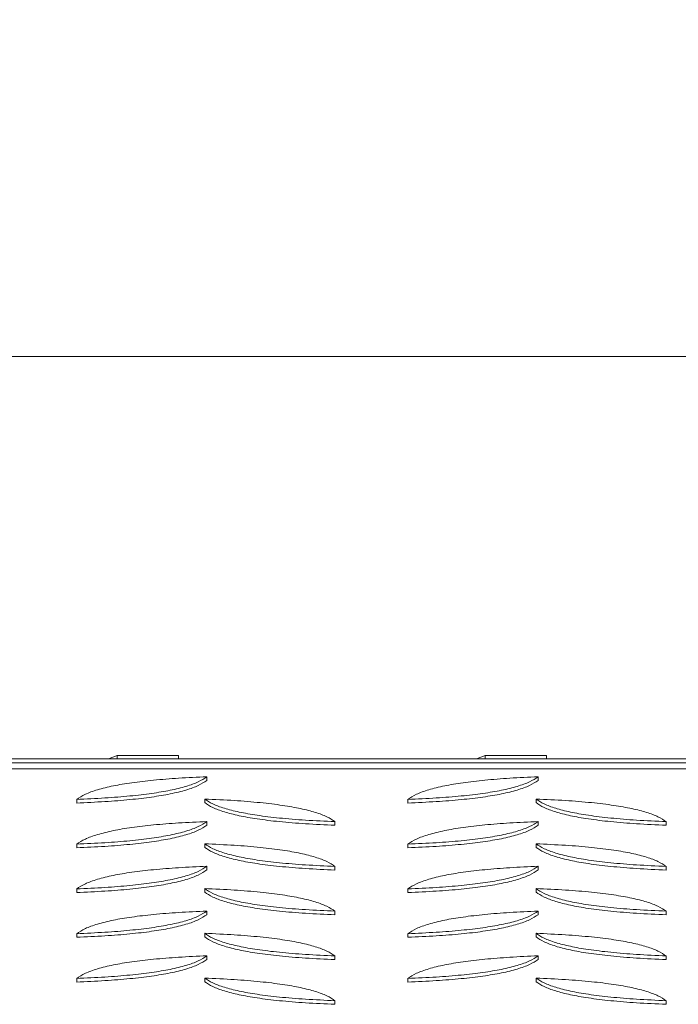
# Model space of a CAD drawing. Units: millimetres. Extents: x 5 to 415, y 5 to 292.
# Drawn here: x 137 to 146, y 251 to 264 of the extents above; entities that cross this region are included whole.
import ezdxf

# ---------------------------------------------------------------- set-up
doc = ezdxf.new("R2010")
doc.units = ezdxf.units.MM
doc.styles.add('SLDTEXTSTYLE0', font='TXT', dxfattribs={"width": 0.75})
doc.dimstyles.new('SLDDIMSTYLE0', dxfattribs={"dimtxt": 3.5, "dimasz": 3.302, "dimexe": 0, "dimexo": 0.0625, "dimgap": 0.875, "dimtad": 1, "dimlfac": 20, "dimrnd": 1e-09, "dimzin": 12, "dimdsep": 46, "dimtxsty": 'SLDTEXTSTYLE0', "dimsah": 1, "dimcen": 0.09, "dimadec": 0, "dimazin": 3, "dimtfac": 1, "dimtofl": 0, "dimtmove": 0, "dimatfit": 3, "dimfxl": 0, "dimfrac": 2, "dimtolj": 1, "dimtzin": 12, "dimarcsym": 0})

# ---------------------------------------------------------------- blocks, each defined once
blk = doc.blocks.new('_D_3')
at = {"color": 7, "linetype": 'Continuous', "lineweight": 0}
for p, q in [((65.138, 254.168), (65.138, 260.686)), ((165.138, 254.168), (165.138, 260.686)), ((165.138, 259.686), (65.138, 259.686))]:
    blk.add_line(p, q, dxfattribs=at)
for points in [[(65.138, 259.686), (68.44, 259.178), (68.44, 260.194)], [(165.138, 259.686), (161.836, 260.194), (161.836, 259.178)]]:
    blk.add_solid(points, dxfattribs=at)
at = {"color": 7, "linetype": 'Continuous', "lineweight": 0, "insert": (103.489, 264.197), "char_height": 3.5, "attachment_point": 1, "style": 'SLDTEXTSTYLE0'}
blk.add_mtext('2000', dxfattribs=at)

msp = doc.modelspace()

# ---------------------------------------------------------------- linework, layer by layer
at = {"color": 7, "linetype": 'Continuous', "lineweight": 15}
for p, q in [((165.13752, 254.16837), (126.38752, 254.16837)), ((134.43218, 254.22512), (138.59949, 254.22512)), ((138.47965, 254.22512), (138.59949, 254.27043)), ((138.59949, 254.22512), (138.59949, 254.27043)), ((139.43218, 254.27043), (138.59949, 254.27043)), ((138.59949, 254.22512), (139.43218, 254.22512)), ((139.43218, 254.27043), (139.43218, 254.22512)), ((139.43218, 254.22512), (143.59949, 254.22512)), ((143.47965, 254.22512), (143.59949, 254.27043)), ((143.59949, 254.22512), (143.59949, 254.27043)), ((144.43218, 254.27043), (143.59949, 254.27043)), ((143.59949, 254.22512), (144.43218, 254.22512)), ((144.43218, 254.27043), (144.43218, 254.22512)), ((144.43218, 254.22512), (148.59949, 254.22512)), ((165.13752, 254.08864), (126.38752, 254.08864)), ((139.81692, 253.97958), (139.81692, 253.93034)), ((144.31692, 253.97958), (144.31692, 253.93034)), ((138.04915, 253.67261), (138.04915, 253.62337)), ((139.78917, 253.67742), (139.78917, 253.62819)), ((142.54915, 253.67261), (142.54915, 253.62337)), ((144.28917, 253.67742), (144.28917, 253.62819)), ((139.81692, 253.37181), (139.81692, 253.32257)), ((141.55693, 253.37046), (141.55693, 253.32121)), ((144.31692, 253.37181), (144.31692, 253.32257)), ((146.05694, 253.37046), (146.05694, 253.32121)), ((138.04915, 253.06484), (138.04915, 253.0156)), ((139.78917, 253.06966), (139.78917, 253.02041)), ((142.54915, 253.06484), (142.54915, 253.0156)), ((144.28917, 253.06966), (144.28917, 253.02041)), ((139.81692, 252.76404), (139.81692, 252.7148)), ((141.55693, 252.76269), (141.55693, 252.71345)), ((144.31692, 252.76404), (144.31692, 252.7148)), ((146.05694, 252.76269), (146.05694, 252.71345)), ((138.04915, 252.45707), (138.04915, 252.40783)), ((139.78917, 252.46189), (139.78917, 252.41265)), ((142.54915, 252.45707), (142.54915, 252.40783)), ((144.28917, 252.46189), (144.28917, 252.41265)), ((139.81692, 252.15628), (139.81692, 252.10703)), ((141.55693, 252.15492), (141.55693, 252.10568)), ((144.31692, 252.15628), (144.31692, 252.10703)), ((146.05694, 252.15492), (146.05694, 252.10568)), ((138.04915, 251.8493), (138.04915, 251.80007)), ((139.78917, 251.85412), (139.78917, 251.80488)), ((142.54915, 251.8493), (142.54915, 251.80007)), ((144.28917, 251.85412), (144.28917, 251.80488)), ((139.81692, 251.5485), (139.81692, 251.49927)), ((141.55693, 251.54715), (141.55693, 251.49791)), ((144.31692, 251.5485), (144.31692, 251.49927)), ((146.05694, 251.54715), (146.05694, 251.49791)), ((138.04915, 251.24154), (138.04915, 251.19229)), ((139.78917, 251.24635), (139.78917, 251.19711)), ((142.54915, 251.24154), (142.54915, 251.19229)), ((144.28917, 251.24635), (144.28917, 251.19711)), ((141.55693, 250.93939), (141.55693, 250.89014)), ((146.05694, 250.93939), (146.05694, 250.89014))]:
    msp.add_line(p, q, dxfattribs=at)
for points, knots in [([(139.81692, 253.97958), (139.68771, 253.97383), (139.43777, 253.96269), (139.09396, 253.93518), (138.79383, 253.9002), (138.53482, 253.85637), (138.32096, 253.80346), (138.15144, 253.74138), (138.08403, 253.69606), (138.04915, 253.67261)], [0, 0, 0, 0, 0.150275404, 0.290705032, 0.424761473, 0.556423635, 0.69633975, 0.842851633, 1, 1, 1, 1]), ([(138.04915, 253.67261), (138.17836, 253.67836), (138.4283, 253.6895), (138.77212, 253.71701), (139.07224, 253.752), (139.33125, 253.79582), (139.54511, 253.84873), (139.71464, 253.91079), (139.78204, 253.95612), (139.81692, 253.97958)], [0, 0, 0, 0, 0.15027629, 0.29070549, 0.42476212, 0.55642432, 0.69633957, 0.84284979, 1, 1, 1, 1]), ([(138.04915, 253.62337), (138.17836, 253.62912), (138.4283, 253.64025), (138.77212, 253.66776), (139.07224, 253.70275), (139.33125, 253.74657), (139.54511, 253.79949), (139.71463, 253.86156), (139.78204, 253.90688), (139.81692, 253.93034)], [0, 0, 0, 0, 0.15027621, 0.29070554, 0.42476106, 0.55642492, 0.69633939, 0.84285145, 1, 1, 1, 1]), ([(142.54915, 253.67261), (142.67836, 253.67836), (142.9283, 253.6895), (143.27212, 253.71701), (143.57224, 253.752), (143.83125, 253.79582), (144.04511, 253.84873), (144.21463, 253.91079), (144.28204, 253.95612), (144.31692, 253.97958)], [0, 0, 0, 0, 0.1502762, 0.29070583, 0.42476238, 0.5564245, 0.69633967, 0.84284956, 1, 1, 1, 1]), ([(144.31692, 253.97958), (144.18771, 253.97383), (143.93777, 253.96269), (143.59396, 253.93518), (143.29383, 253.9002), (143.03482, 253.85637), (142.82096, 253.80346), (142.65144, 253.74138), (142.58403, 253.69606), (142.54915, 253.67261)], [0, 0, 0, 0, 0.15027584, 0.29070589, 0.42476178, 0.55642385, 0.69633987, 0.84285142, 1, 1, 1, 1]), ([(142.54915, 253.62337), (142.67836, 253.62912), (142.9283, 253.64025), (143.27212, 253.66776), (143.57224, 253.70275), (143.83125, 253.74657), (144.04511, 253.79949), (144.21463, 253.86156), (144.28204, 253.90688), (144.31692, 253.93034)], [0, 0, 0, 0, 0.15027612, 0.29070588, 0.42476132, 0.5564251, 0.6963395, 0.84285122, 1, 1, 1, 1]), ([(141.55693, 253.37046), (141.52379, 253.39289), (141.45967, 253.4363), (141.30127, 253.49599), (141.09978, 253.54812), (140.84744, 253.59309), (140.54267, 253.63023), (140.18528, 253.65966), (139.92425, 253.67137), (139.78917, 253.67742)], [0, 0, 0, 0, 0.15027576, 0.29070611, 0.42476199, 0.55642434, 0.69633965, 0.84285099, 1, 1, 1, 1]), ([(139.78917, 253.67742), (139.82231, 253.65499), (139.88643, 253.61159), (140.04483, 253.55189), (140.24632, 253.49978), (140.49866, 253.45479), (140.80343, 253.41766), (141.16083, 253.38822), (141.42185, 253.37652), (141.55693, 253.37046)], [0, 0, 0, 0, 0.15027582, 0.29070646, 0.42476175, 0.55642471, 0.69634007, 0.84285147, 1, 1, 1, 1]), ([(139.78917, 253.62819), (139.82231, 253.60576), (139.88643, 253.56236), (140.04483, 253.50264), (140.24632, 253.45053), (140.49866, 253.40556), (140.80343, 253.36843), (141.16083, 253.33897), (141.42185, 253.32727), (141.55693, 253.32121)], [0, 0, 0, 0, 0.15027591, 0.29070535, 0.42476255, 0.55642503, 0.69634049, 0.84285137, 1, 1, 1, 1]), ([(144.28917, 253.67742), (144.32231, 253.65499), (144.38643, 253.61159), (144.54483, 253.55189), (144.74632, 253.49978), (144.99866, 253.45479), (145.30343, 253.41766), (145.66083, 253.38822), (145.92185, 253.37652), (146.05694, 253.37046)], [0, 0, 0, 0, 0.150275692, 0.290705984, 0.424761157, 0.556424006, 0.69633925, 0.842850527, 1, 1, 1, 1]), ([(146.05694, 253.37046), (146.02379, 253.39289), (145.95967, 253.4363), (145.80127, 253.49599), (145.59978, 253.54812), (145.34744, 253.59309), (145.04267, 253.63023), (144.68528, 253.65966), (144.42425, 253.67137), (144.28917, 253.67742)], [0, 0, 0, 0, 0.15027571, 0.29070649, 0.4247617, 0.55642401, 0.69633927, 0.84285158, 1, 1, 1, 1]), ([(144.28917, 253.62819), (144.32231, 253.60576), (144.38643, 253.56236), (144.54483, 253.50264), (144.74632, 253.45053), (144.99866, 253.40556), (145.30343, 253.36843), (145.66083, 253.33897), (145.92185, 253.32727), (146.05694, 253.32121)], [0, 0, 0, 0, 0.150275788, 0.29070487, 0.424761957, 0.556424333, 0.696339666, 0.842850426, 1, 1, 1, 1]), ([(138.04915, 253.06484), (138.17836, 253.0706), (138.4283, 253.08173), (138.77212, 253.10925), (139.07224, 253.14422), (139.33125, 253.18804), (139.54511, 253.24097), (139.71464, 253.30303), (139.78204, 253.34835), (139.81692, 253.37181)], [0, 0, 0, 0, 0.150275857, 0.290705233, 0.424761591, 0.556423948, 0.696340005, 0.842851401, 1, 1, 1, 1]), ([(139.81692, 253.37181), (139.68771, 253.36605), (139.43777, 253.35491), (139.09395, 253.32742), (138.79383, 253.29243), (138.53482, 253.24861), (138.32096, 253.19568), (138.15144, 253.13362), (138.08403, 253.0883), (138.04915, 253.06484)], [0, 0, 0, 0, 0.15027531, 0.29070436, 0.42476161, 0.55642396, 0.69634002, 0.84285141, 1, 1, 1, 1]), ([(144.31692, 253.37181), (144.18771, 253.36605), (143.93777, 253.35491), (143.59395, 253.32742), (143.29383, 253.29243), (143.03482, 253.24861), (142.82096, 253.19568), (142.65144, 253.13362), (142.58403, 253.0883), (142.54915, 253.06484)], [0, 0, 0, 0, 0.15027575, 0.29070522, 0.42476192, 0.55642418, 0.69634014, 0.84285119, 1, 1, 1, 1]), ([(142.54915, 253.06484), (142.67836, 253.0706), (142.9283, 253.08173), (143.27212, 253.10925), (143.57224, 253.14422), (143.83125, 253.18804), (144.04511, 253.24097), (144.21463, 253.30303), (144.28204, 253.34835), (144.31692, 253.37181)], [0, 0, 0, 0, 0.150275769, 0.290705572, 0.424761852, 0.556424131, 0.696340107, 0.842851177, 1, 1, 1, 1]), ([(138.04915, 253.0156), (138.17836, 253.02135), (138.4283, 253.03249), (138.77212, 253.06), (139.07224, 253.09499), (139.33125, 253.13881), (139.54511, 253.19172), (139.71464, 253.25378), (139.78204, 253.29911), (139.81692, 253.32257)], [0, 0, 0, 0, 0.1502763, 0.29070551, 0.42476215, 0.55642435, 0.69633961, 0.84285084, 1, 1, 1, 1]), ([(142.54915, 253.0156), (142.67836, 253.02135), (142.9283, 253.03249), (143.27212, 253.06), (143.57224, 253.09499), (143.83125, 253.13881), (144.04511, 253.19172), (144.21463, 253.25378), (144.28204, 253.29911), (144.31692, 253.32257)], [0, 0, 0, 0, 0.15027621, 0.29070585, 0.42476241, 0.55642454, 0.69633971, 0.84285061, 1, 1, 1, 1]), ([(139.78917, 253.06966), (139.82231, 253.04722), (139.88643, 253.00383), (140.04483, 252.94411), (140.24632, 252.892), (140.49866, 252.84702), (140.80343, 252.80989), (141.16083, 252.78045), (141.42185, 252.76875), (141.55693, 252.76269)], [0, 0, 0, 0, 0.15027592, 0.29070535, 0.42476255, 0.55642504, 0.69634049, 0.84285199, 1, 1, 1, 1]), ([(141.55693, 252.76269), (141.52379, 252.78513), (141.45967, 252.82853), (141.30127, 252.88823), (141.09978, 252.94034), (140.84744, 252.98533), (140.54267, 253.02246), (140.18527, 253.0519), (139.92425, 253.0636), (139.78917, 253.06966)], [0, 0, 0, 0, 0.15027594, 0.29070446, 0.42476168, 0.55642475, 0.69634023, 0.8428508, 1, 1, 1, 1]), ([(139.78917, 253.02041), (139.82231, 252.99798), (139.88643, 252.95458), (140.04483, 252.89488), (140.24632, 252.84277), (140.49866, 252.79778), (140.80343, 252.76065), (141.16083, 252.73121), (141.42185, 252.71951), (141.55693, 252.71345)], [0, 0, 0, 0, 0.15027582, 0.29070646, 0.42476175, 0.55642471, 0.69634007, 0.84285147, 1, 1, 1, 1]), ([(144.28917, 253.06966), (144.32231, 253.04722), (144.38643, 253.00383), (144.54483, 252.94411), (144.74632, 252.892), (144.99866, 252.84702), (145.30343, 252.80989), (145.66083, 252.78045), (145.92185, 252.76875), (146.05694, 252.76269)], [0, 0, 0, 0, 0.15027579, 0.290704874, 0.424761962, 0.556424339, 0.696339674, 0.842851046, 1, 1, 1, 1]), ([(146.05694, 252.76269), (146.02379, 252.78513), (145.95967, 252.82853), (145.80127, 252.88823), (145.59979, 252.94034), (145.34744, 252.98533), (145.04267, 253.02246), (144.68527, 253.0519), (144.42425, 253.0636), (144.28917, 253.06966)], [0, 0, 0, 0, 0.15027589, 0.29070484, 0.42476139, 0.55642441, 0.69633985, 0.84285139, 1, 1, 1, 1]), ([(144.28917, 253.02041), (144.32231, 252.99798), (144.38643, 252.95458), (144.54483, 252.89488), (144.74632, 252.84277), (144.99866, 252.79778), (145.30343, 252.76065), (145.66083, 252.73121), (145.92185, 252.71951), (146.05694, 252.71345)], [0, 0, 0, 0, 0.150275692, 0.290705984, 0.424761157, 0.556424006, 0.69633925, 0.842850527, 1, 1, 1, 1]), ([(139.81692, 252.76404), (139.68771, 252.75829), (139.43777, 252.74715), (139.09395, 252.71964), (138.79383, 252.68465), (138.53482, 252.64083), (138.32096, 252.58791), (138.15144, 252.52586), (138.08403, 252.48053), (138.04915, 252.45707)], [0, 0, 0, 0, 0.15027525, 0.29070456, 0.42476175, 0.55642405, 0.6963394, 0.84285073, 1, 1, 1, 1]), ([(138.04915, 252.45707), (138.17836, 252.46282), (138.4283, 252.47396), (138.77212, 252.50146), (139.07224, 252.53645), (139.33125, 252.58028), (139.54511, 252.63319), (139.71464, 252.69527), (139.78204, 252.74059), (139.81692, 252.76404)], [0, 0, 0, 0, 0.15027656, 0.29070601, 0.42476165, 0.55642562, 0.69634112, 0.84285131, 1, 1, 1, 1]), ([(138.04915, 252.40783), (138.17836, 252.41359), (138.4283, 252.42472), (138.77212, 252.45224), (139.07224, 252.48721), (139.33125, 252.53103), (139.54511, 252.58396), (139.71464, 252.64602), (139.78204, 252.69134), (139.81692, 252.7148)], [0, 0, 0, 0, 0.150275857, 0.290705233, 0.424761591, 0.556423948, 0.696340005, 0.842851401, 1, 1, 1, 1]), ([(142.54915, 252.45707), (142.67836, 252.46282), (142.9283, 252.47396), (143.27212, 252.50146), (143.57224, 252.53645), (143.83125, 252.58028), (144.04511, 252.63319), (144.21463, 252.69527), (144.28204, 252.74059), (144.31692, 252.76404)], [0, 0, 0, 0, 0.15027647, 0.290706354, 0.424761908, 0.556425805, 0.696341225, 0.842851087, 1, 1, 1, 1]), ([(144.31692, 252.76404), (144.18771, 252.75829), (143.93777, 252.74715), (143.59395, 252.71964), (143.29383, 252.68465), (143.03482, 252.64083), (142.82096, 252.58791), (142.65144, 252.52586), (142.58403, 252.48053), (142.54915, 252.45707)], [0, 0, 0, 0, 0.15027569, 0.29070541, 0.42476206, 0.55642426, 0.69633953, 0.84285052, 1, 1, 1, 1]), ([(142.54915, 252.40783), (142.67836, 252.41359), (142.9283, 252.42472), (143.27212, 252.45224), (143.57224, 252.48721), (143.83125, 252.53103), (144.04511, 252.58396), (144.21463, 252.64602), (144.28204, 252.69134), (144.31692, 252.7148)], [0, 0, 0, 0, 0.150275769, 0.290705572, 0.424761852, 0.556424131, 0.696340107, 0.842851177, 1, 1, 1, 1]), ([(139.78917, 252.46189), (139.82231, 252.43945), (139.88643, 252.39604), (140.04483, 252.33635), (140.24632, 252.28423), (140.49866, 252.23926), (140.80343, 252.20213), (141.16083, 252.17267), (141.42185, 252.16097), (141.55693, 252.15492)], [0, 0, 0, 0, 0.15027666, 0.29070538, 0.42476257, 0.55642505, 0.6963405, 0.84285138, 1, 1, 1, 1]), ([(141.55693, 252.15492), (141.52379, 252.17736), (141.45967, 252.22077), (141.30127, 252.28046), (141.09978, 252.33258), (140.84744, 252.37755), (140.54267, 252.41468), (140.18528, 252.44414), (139.92425, 252.45584), (139.78917, 252.46189)], [0, 0, 0, 0, 0.15027656, 0.29070496, 0.42476207, 0.55642447, 0.69633983, 0.84285156, 1, 1, 1, 1]), ([(139.78917, 252.41265), (139.82231, 252.39021), (139.88643, 252.34681), (140.04483, 252.28712), (140.24632, 252.23499), (140.49866, 252.19002), (140.80343, 252.15288), (141.16083, 252.12344), (141.42185, 252.11174), (141.55693, 252.10568)], [0, 0, 0, 0, 0.15027593, 0.29070466, 0.42476252, 0.55642501, 0.69634047, 0.84285198, 1, 1, 1, 1]), ([(144.28917, 252.46189), (144.32231, 252.43945), (144.38643, 252.39604), (144.54483, 252.33635), (144.74632, 252.28423), (144.99866, 252.23926), (145.30343, 252.20213), (145.66083, 252.17267), (145.92185, 252.16097), (146.05694, 252.15492)], [0, 0, 0, 0, 0.15027653, 0.2907049, 0.42476198, 0.55642435, 0.69633968, 0.84285043, 1, 1, 1, 1]), ([(146.05694, 252.15492), (146.02379, 252.17736), (145.95967, 252.22077), (145.80127, 252.28046), (145.59979, 252.33258), (145.34744, 252.37755), (145.04267, 252.41468), (144.68528, 252.44414), (144.42425, 252.45584), (144.28917, 252.46189)], [0, 0, 0, 0, 0.15027652, 0.29070534, 0.42476178, 0.55642413, 0.69633945, 0.84285215, 1, 1, 1, 1]), ([(144.28917, 252.41265), (144.32231, 252.39021), (144.38643, 252.34681), (144.54483, 252.28712), (144.74632, 252.23499), (144.99866, 252.19002), (145.30343, 252.15288), (145.66083, 252.12344), (145.92185, 252.11174), (146.05694, 252.10568)], [0, 0, 0, 0, 0.1502758, 0.29070418, 0.42476193, 0.55642431, 0.69633965, 0.84285104, 1, 1, 1, 1]), ([(138.04915, 251.8493), (138.17836, 251.85506), (138.4283, 251.86619), (138.77212, 251.8937), (139.07224, 251.92869), (139.33125, 251.97251), (139.54511, 252.02543), (139.71464, 252.08748), (139.78204, 252.13282), (139.81692, 252.15628)], [0, 0, 0, 0, 0.15027577, 0.29070507, 0.42476179, 0.55642408, 0.69633942, 0.84285074, 1, 1, 1, 1]), ([(139.81692, 252.15628), (139.68771, 252.15052), (139.43777, 252.13939), (139.09396, 252.11188), (138.79383, 252.07689), (138.53483, 252.03307), (138.32096, 251.98015), (138.15144, 251.91808), (138.08403, 251.87276), (138.04915, 251.8493)], [0, 0, 0, 0, 0.150276, 0.29070544, 0.42476152, 0.55642548, 0.69633916, 0.84285133, 1, 1, 1, 1]), ([(142.54915, 251.8493), (142.67836, 251.85506), (142.9283, 251.86619), (143.27212, 251.8937), (143.57224, 251.92869), (143.83125, 251.97251), (144.04511, 252.02543), (144.21463, 252.08748), (144.28204, 252.13282), (144.31692, 252.15628)], [0, 0, 0, 0, 0.15027569, 0.29070541, 0.42476206, 0.55642426, 0.69633953, 0.84285052, 1, 1, 1, 1]), ([(144.31692, 252.15628), (144.18771, 252.15052), (143.93777, 252.13939), (143.59396, 252.11188), (143.29383, 252.07689), (143.03483, 252.03307), (142.82096, 251.98015), (142.65144, 251.91808), (142.58403, 251.87276), (142.54915, 251.8493)], [0, 0, 0, 0, 0.15027644, 0.2907063, 0.42476183, 0.5564257, 0.69633929, 0.84285112, 1, 1, 1, 1]), ([(138.04915, 251.80007), (138.17836, 251.80582), (138.4283, 251.81694), (138.77212, 251.84446), (139.07224, 251.87944), (139.33125, 251.92327), (139.54511, 251.97618), (139.71464, 252.03826), (139.78204, 252.08358), (139.81692, 252.10703)], [0, 0, 0, 0, 0.15027606, 0.29070525, 0.42476062, 0.55642435, 0.69633958, 0.84284949, 1, 1, 1, 1]), ([(142.54915, 251.80007), (142.67836, 251.80582), (142.9283, 251.81694), (143.27212, 251.84446), (143.57224, 251.87944), (143.83125, 251.92327), (144.04511, 251.97618), (144.21464, 252.03826), (144.28204, 252.08358), (144.31692, 252.10703)], [0, 0, 0, 0, 0.150275967, 0.290705584, 0.424760884, 0.55642453, 0.696339684, 0.842849267, 1, 1, 1, 1]), ([(141.55693, 251.54715), (141.52379, 251.56959), (141.45967, 251.61299), (141.30127, 251.67268), (141.09978, 251.72482), (140.84744, 251.76979), (140.54267, 251.80692), (140.18528, 251.83636), (139.92425, 251.84806), (139.78917, 251.85412)], [0, 0, 0, 0, 0.15027576, 0.29070611, 0.42476199, 0.55642434, 0.69633965, 0.84285099, 1, 1, 1, 1]), ([(139.78917, 251.85412), (139.82231, 251.83168), (139.88643, 251.78828), (140.04483, 251.72858), (140.24632, 251.67647), (140.49866, 251.63148), (140.80343, 251.59435), (141.16083, 251.56491), (141.42185, 251.55321), (141.55693, 251.54715)], [0, 0, 0, 0, 0.15027582, 0.29070646, 0.42476175, 0.55642471, 0.69634007, 0.84285147, 1, 1, 1, 1]), ([(139.78917, 251.80488), (139.82231, 251.78245), (139.88643, 251.73905), (140.04483, 251.67933), (140.24632, 251.62723), (140.49866, 251.58225), (140.80344, 251.54512), (141.16083, 251.51566), (141.42185, 251.50396), (141.55693, 251.49791)], [0, 0, 0, 0, 0.150275965, 0.290705446, 0.42476269, 0.55642522, 0.696339442, 0.842851317, 1, 1, 1, 1]), ([(144.28917, 251.85412), (144.32231, 251.83168), (144.38643, 251.78828), (144.54483, 251.72858), (144.74632, 251.67647), (144.99866, 251.63148), (145.30343, 251.59435), (145.66083, 251.56491), (145.92185, 251.55321), (146.05694, 251.54715)], [0, 0, 0, 0, 0.150275692, 0.290705984, 0.424761157, 0.556424006, 0.69633925, 0.842850527, 1, 1, 1, 1]), ([(146.05694, 251.54715), (146.02379, 251.56959), (145.95967, 251.61299), (145.80127, 251.67268), (145.59978, 251.72482), (145.34744, 251.76979), (145.04267, 251.80692), (144.68528, 251.83636), (144.42425, 251.84806), (144.28917, 251.85412)], [0, 0, 0, 0, 0.15027571, 0.29070649, 0.4247617, 0.55642401, 0.69633927, 0.84285158, 1, 1, 1, 1]), ([(144.28917, 251.80488), (144.32231, 251.78245), (144.38643, 251.73905), (144.54483, 251.67933), (144.74632, 251.62723), (144.99866, 251.58225), (145.30343, 251.54512), (145.66083, 251.51566), (145.92185, 251.50396), (146.05694, 251.49791)], [0, 0, 0, 0, 0.15027584, 0.29070497, 0.4247621, 0.55642452, 0.69633862, 0.84285037, 1, 1, 1, 1]), ([(138.04915, 251.24154), (138.17836, 251.24729), (138.4283, 251.25843), (138.77212, 251.28594), (139.07224, 251.32091), (139.33125, 251.36473), (139.54511, 251.41767), (139.71464, 251.47972), (139.78204, 251.52504), (139.81692, 251.5485)], [0, 0, 0, 0, 0.150275857, 0.290705233, 0.424761591, 0.556423948, 0.696340005, 0.842851401, 1, 1, 1, 1]), ([(139.81692, 251.5485), (139.68771, 251.54274), (139.43777, 251.5316), (139.09395, 251.50412), (138.79383, 251.46912), (138.53482, 251.42531), (138.32096, 251.37237), (138.15144, 251.31032), (138.08403, 251.26499), (138.04915, 251.24154)], [0, 0, 0, 0, 0.15027531, 0.29070436, 0.42476161, 0.55642396, 0.69634002, 0.84285141, 1, 1, 1, 1]), ([(138.04915, 251.19229), (138.17836, 251.19805), (138.4283, 251.20918), (138.77212, 251.23669), (139.07224, 251.27168), (139.33125, 251.3155), (139.54511, 251.36842), (139.71464, 251.43047), (139.78204, 251.47581), (139.81692, 251.49927)], [0, 0, 0, 0, 0.15027577, 0.29070507, 0.42476179, 0.55642408, 0.69633942, 0.84285074, 1, 1, 1, 1]), ([(142.54915, 251.24154), (142.67836, 251.24729), (142.9283, 251.25843), (143.27212, 251.28594), (143.57224, 251.32091), (143.83125, 251.36473), (144.04511, 251.41767), (144.21463, 251.47972), (144.28204, 251.52504), (144.31692, 251.5485)], [0, 0, 0, 0, 0.150275769, 0.290705572, 0.424761852, 0.556424131, 0.696340107, 0.842851177, 1, 1, 1, 1]), ([(144.31692, 251.5485), (144.18771, 251.54274), (143.93777, 251.5316), (143.59395, 251.50412), (143.29383, 251.46912), (143.03482, 251.42531), (142.82096, 251.37237), (142.65144, 251.31032), (142.58403, 251.26499), (142.54915, 251.24154)], [0, 0, 0, 0, 0.15027575, 0.29070522, 0.42476192, 0.55642418, 0.69634014, 0.84285119, 1, 1, 1, 1]), ([(142.54915, 251.19229), (142.67836, 251.19805), (142.9283, 251.20918), (143.27212, 251.23669), (143.57224, 251.27168), (143.83125, 251.3155), (144.04511, 251.36842), (144.21463, 251.43047), (144.28204, 251.47581), (144.31692, 251.49927)], [0, 0, 0, 0, 0.15027569, 0.29070541, 0.42476206, 0.55642426, 0.69633953, 0.84285052, 1, 1, 1, 1]), ([(139.78917, 251.24635), (139.82231, 251.22392), (139.88643, 251.18052), (140.04483, 251.12082), (140.24632, 251.06869), (140.49866, 251.02372), (140.80343, 250.98658), (141.16083, 250.95715), (141.42185, 250.94545), (141.55693, 250.93939)], [0, 0, 0, 0, 0.15027593, 0.29070466, 0.42476252, 0.55642501, 0.69634047, 0.84285198, 1, 1, 1, 1]), ([(141.55693, 250.93939), (141.52379, 250.96182), (141.45967, 251.00522), (141.30127, 251.06492), (141.09978, 251.11703), (140.84744, 251.16203), (140.54267, 251.19915), (140.18527, 251.22859), (139.92425, 251.2403), (139.78917, 251.24635)], [0, 0, 0, 0, 0.15027594, 0.29070446, 0.42476168, 0.55642475, 0.69634023, 0.8428508, 1, 1, 1, 1]), ([(146.05694, 250.93939), (146.02379, 250.96182), (145.95967, 251.00522), (145.80127, 251.06492), (145.59979, 251.11703), (145.34744, 251.16203), (145.04267, 251.19916), (144.68527, 251.22859), (144.42425, 251.2403), (144.28917, 251.24635)], [0, 0, 0, 0, 0.15027589, 0.29070484, 0.42476139, 0.55642441, 0.69633985, 0.84285139, 1, 1, 1, 1]), ([(144.28917, 251.24635), (144.32231, 251.22392), (144.38643, 251.18052), (144.54483, 251.12082), (144.74632, 251.06869), (144.99866, 251.02372), (145.30343, 250.98658), (145.66083, 250.95715), (145.92185, 250.94545), (146.05694, 250.93939)], [0, 0, 0, 0, 0.1502758, 0.29070418, 0.42476193, 0.55642431, 0.69633965, 0.84285104, 1, 1, 1, 1]), ([(139.78917, 251.19711), (139.82231, 251.17467), (139.88643, 251.13127), (140.04483, 251.07157), (140.24632, 251.01946), (140.49866, 250.97447), (140.80343, 250.93734), (141.16083, 250.9079), (141.42185, 250.8962), (141.55693, 250.89014)], [0, 0, 0, 0, 0.15027585, 0.29070451, 0.42476164, 0.55642463, 0.69634002, 0.84285144, 1, 1, 1, 1]), ([(144.28917, 251.19711), (144.32231, 251.17467), (144.38643, 251.13127), (144.54483, 251.07157), (144.74632, 251.01946), (144.99866, 250.97447), (145.30343, 250.93734), (145.66083, 250.9079), (145.92185, 250.8962), (146.05694, 250.89014)], [0, 0, 0, 0, 0.150275719, 0.290704029, 0.424761054, 0.556423927, 0.696339195, 0.842850498, 1, 1, 1, 1])]:
    msp.add_open_spline(points, degree=3, knots=knots, dxfattribs=at)

# ---------------------------------------------------------------- dimensions: what is measured, and where the dimension line sits
at = {"color": 7, "linetype": 'Continuous', "lineweight": 0}
dim = msp.add_linear_dim(base=(65.13752, 259.68556), p1=(165.13752, 253.16849), p2=(65.13752, 253.16849), angle=0, dimstyle='SLDDIMSTYLE0', dxfattribs=at)
dim.commit()
dim.dimension.update_dxf_attribs({"geometry": '_D_3', "text_midpoint": (108.66153, 259.68556), "dimtype": 160})

doc.saveas('drawing.dxf')
